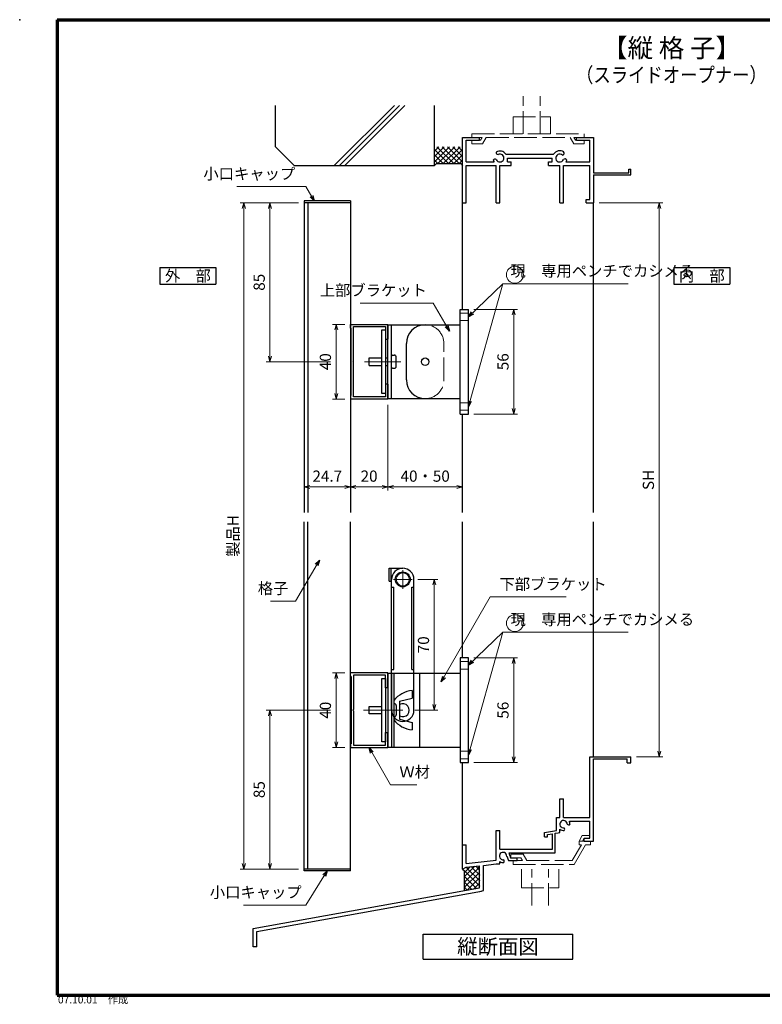
# Model space of a CAD drawing. Units: millimetres. Extents: x 20 to 810, y 21 to 558.
# Drawn here: x 20 to 417, y 31 to 558 of the extents above; entities that cross this region are included whole.
import ezdxf
from ezdxf.enums import TextEntityAlignment as Align

# ---------------------------------------------------------------- set-up
doc = ezdxf.new("R2010")
doc.units = ezdxf.units.MM
doc.header["$MEASUREMENT"] = 0
doc.linetypes.add('ACAD_ISO02W100', pattern=[15, 12, -3])
doc.linetypes.add('ACAD_ISO04W100', pattern=[30, 24, -3, 0, -3])
doc.layers.get('0').update_dxf_attribs({"lineweight": 25})
doc.layers.get('Defpoints').update_dxf_attribs({"lineweight": 25})
for name, color, linetype, lineweight in [('001', 5, 'Continuous', 70), ('003', 2, 'Continuous', 25), ('006', 4, 'ACAD_ISO04W100', 20), ('007', 4, 'ACAD_ISO02W100', 20), ('010', 4, 'Continuous', 20)]:
    doc.layers.add(name, color=color, linetype=linetype, lineweight=lineweight)
doc.styles.add('AT_VECTOR', font='romans.shx', dxfattribs={"bigfont": 'extfont.shx'})
doc.styles.add('DIM', font='romans.shx', dxfattribs={"width": 0.75, "bigfont": 'extfont.shx'})
doc.dimstyles.new('DIM', dxfattribs={"dimscale": 2, "dimtxt": 3, "dimasz": 1.5, "dimexe": 1, "dimexo": 1.5, "dimgap": 1, "dimtad": 1, "dimdsep": 46, "dimtxsty": 'DIM', "dimblk": 'OPEN30', "dimcen": 0, "dimclrd": 4, "dimclre": 4, "dimclrt": 7, "dimadec": 0, "dimazin": 0, "dimtfac": 1, "dimtmove": 0, "dimatfit": 3, "dimldrblk": 'OPEN30', "dimfxl": 0, "dimlwd": 20, "dimlwe": 20, "dimarcsym": 0})

# ---------------------------------------------------------------- blocks, each defined once
blk = doc.blocks.new('_Open30')
at = {"color": 0, "linetype": 'ByBlock', "lineweight": -2}
for p, q in [((-1, 0.27), (0, 0)), ((0, 0), (-1, -0.27)), ((0, 0), (-1, 0))]:
    blk.add_line(p, q, dxfattribs=at)
blk = doc.blocks.new('*D4')
at = {"layer": '003', "color": 4, "lineweight": 20}
for p, q in [((193.88, 394.99), (187.29, 394.99)), ((189.29, 391.99), (189.29, 357.99)), ((193.88, 354.99), (187.29, 354.99))]:
    blk.add_line(p, q, dxfattribs=at)
at = {"layer": 'Defpoints', "color": 0}
for p in [(196.88, 394.99), (189.29, 354.99), (196.88, 354.99)]:
    blk.add_point(p, dxfattribs=at)
at = {"layer": '003', "color": 4, "lineweight": 20, "xscale": 3, "yscale": 3, "zscale": 3}
for p, rotation in [((189.29, 394.99), 90), ((189.29, 354.99), 270)]:
    blk.add_blockref('_Open30', p, dxfattribs=dict(at, rotation=rotation))
at = {"layer": '003', "color": 7, "insert": (184.29, 374.99), "char_height": 6, "attachment_point": 5, "rotation": 90, "style": 'DIM'}
blk.add_mtext('40', dxfattribs=at)
blk = doc.blocks.new('*D5')
at = {"layer": '003', "color": 4, "lineweight": 20}
for p, q in [((169.18, 459.99), (151.88, 459.99)), ((153.88, 456.99), (153.88, 377.99)), ((186.29, 374.99), (151.88, 374.99))]:
    blk.add_line(p, q, dxfattribs=at)
at = {"layer": 'Defpoints', "color": 0}
for p in [(172.18, 459.99), (153.88, 374.99), (189.29, 374.99)]:
    blk.add_point(p, dxfattribs=at)
at = {"layer": '003', "color": 4, "lineweight": 20, "xscale": 3, "yscale": 3, "zscale": 3}
for p, rotation in [((153.88, 459.99), 90), ((153.88, 374.99), 270)]:
    blk.add_blockref('_Open30', p, dxfattribs=dict(at, rotation=rotation))
at = {"layer": '003', "color": 7, "insert": (148.88, 417.49), "char_height": 6, "attachment_point": 5, "rotation": 90, "style": 'DIM'}
blk.add_mtext('85', dxfattribs=at)
blk = doc.blocks.new('*D6')
at = {"layer": '003', "color": 4, "lineweight": 20}
for p, q in [((193.88, 208.53), (187.29, 208.53)), ((189.29, 171.53), (189.29, 205.53)), ((193.88, 168.53), (187.29, 168.53))]:
    blk.add_line(p, q, dxfattribs=at)
at = {"layer": 'Defpoints', "color": 0}
for p in [(189.29, 208.53), (196.88, 208.53), (196.88, 168.53)]:
    blk.add_point(p, dxfattribs=at)
at = {"layer": '003', "color": 4, "lineweight": 20, "xscale": 3, "yscale": 3, "zscale": 3}
for p, rotation in [((189.29, 208.53), 90), ((189.29, 168.53), 270)]:
    blk.add_blockref('_Open30', p, dxfattribs=dict(at, rotation=rotation))
at = {"layer": '003', "color": 7, "insert": (184.29, 188.53), "char_height": 6, "attachment_point": 5, "rotation": 90, "style": 'DIM'}
blk.add_mtext('40', dxfattribs=at)
blk = doc.blocks.new('*D7')
at = {"layer": '003', "color": 4, "lineweight": 20}
for p, q in [((186.29, 188.53), (151.88, 188.53)), ((153.88, 106.53), (153.88, 185.53)), ((169.18, 103.53), (151.88, 103.53))]:
    blk.add_line(p, q, dxfattribs=at)
at = {"layer": 'Defpoints', "color": 0}
for p in [(153.88, 188.53), (189.29, 188.53), (172.18, 103.53)]:
    blk.add_point(p, dxfattribs=at)
at = {"layer": '003', "color": 4, "lineweight": 20, "xscale": 3, "yscale": 3, "zscale": 3}
for p, rotation in [((153.88, 188.53), 90), ((153.88, 103.53), 270)]:
    blk.add_blockref('_Open30', p, dxfattribs=dict(at, rotation=rotation))
at = {"layer": '003', "color": 7, "insert": (148.88, 146.03), "char_height": 6, "attachment_point": 5, "rotation": 90, "style": 'DIM'}
blk.add_mtext('85', dxfattribs=at)
blk = doc.blocks.new('*D8')
at = {"layer": '003', "color": 4, "lineweight": 20}
for p, q in [((216.88, 351.99), (216.88, 306)), ((196.88, 330.8), (196.88, 306)), ((199.88, 308), (213.88, 308))]:
    blk.add_line(p, q, dxfattribs=at)
at = {"layer": 'Defpoints', "color": 0}
for p in [(216.88, 354.99), (196.88, 333.8), (216.88, 308)]:
    blk.add_point(p, dxfattribs=at)
at = {"layer": '003', "color": 4, "lineweight": 20, "xscale": 3, "yscale": 3, "zscale": 3, "rotation": 180}
blk.add_blockref('_Open30', (196.88, 308), dxfattribs=at)
at = {"layer": '003', "color": 4, "lineweight": 20, "xscale": 3, "yscale": 3, "zscale": 3}
blk.add_blockref('_Open30', (216.88, 308), dxfattribs=at)
at = {"layer": '003', "color": 7, "insert": (206.88, 313), "char_height": 6, "attachment_point": 5, "style": 'DIM'}
blk.add_mtext('20', dxfattribs=at)
blk = doc.blocks.new('*D9')
at = {"layer": '003', "color": 4, "lineweight": 20}
for p, q in [((172.18, 330.8), (172.18, 306)), ((196.88, 330.8), (196.88, 306)), ((193.88, 308), (175.18, 308))]:
    blk.add_line(p, q, dxfattribs=at)
at = {"layer": 'Defpoints', "color": 0}
for p in [(172.18, 333.8), (196.88, 333.8), (172.18, 308)]:
    blk.add_point(p, dxfattribs=at)
at = {"layer": '003', "color": 4, "lineweight": 20, "xscale": 3, "yscale": 3, "zscale": 3, "rotation": 180}
blk.add_blockref('_Open30', (172.18, 308), dxfattribs=at)
at = {"layer": '003', "color": 4, "lineweight": 20, "xscale": 3, "yscale": 3, "zscale": 3}
blk.add_blockref('_Open30', (196.88, 308), dxfattribs=at)
at = {"layer": '003', "color": 7, "insert": (184.53, 313), "char_height": 6, "attachment_point": 5, "style": 'DIM'}
blk.add_mtext('24.7', dxfattribs=at)
blk = doc.blocks.new('*D10')
at = {"layer": '003', "color": 4, "lineweight": 20}
for p, q in [((169.18, 459.99), (137.88, 459.99)), ((139.88, 456.99), (139.88, 106.53)), ((169.18, 103.53), (137.88, 103.53))]:
    blk.add_line(p, q, dxfattribs=at)
at = {"layer": 'Defpoints', "color": 0}
for p in [(172.18, 459.99), (139.88, 103.53), (172.18, 103.53)]:
    blk.add_point(p, dxfattribs=at)
at = {"layer": '003', "color": 4, "lineweight": 20, "xscale": 3, "yscale": 3, "zscale": 3}
for p, rotation in [((139.88, 459.99), 90), ((139.88, 103.53), 270)]:
    blk.add_blockref('_Open30', p, dxfattribs=dict(at, rotation=rotation))
at = {"layer": '003', "color": 7, "insert": (134.88, 281.76), "char_height": 6, "attachment_point": 5, "rotation": 90, "style": 'DIM'}
blk.add_mtext('製品H', dxfattribs=at)
blk = doc.blocks.new('*D11')
at = {"layer": '003', "color": 4, "lineweight": 20}
for p, q in [((216.88, 351.99), (216.88, 306)), ((256.88, 343.99), (256.88, 306)), ((219.88, 308), (253.88, 308))]:
    blk.add_line(p, q, dxfattribs=at)
at = {"layer": 'Defpoints', "color": 0}
for p in [(216.88, 354.99), (256.88, 346.99), (256.88, 308)]:
    blk.add_point(p, dxfattribs=at)
at = {"layer": '003', "color": 4, "lineweight": 20, "xscale": 3, "yscale": 3, "zscale": 3, "rotation": 180}
blk.add_blockref('_Open30', (216.88, 308), dxfattribs=at)
at = {"layer": '003', "color": 4, "lineweight": 20, "xscale": 3, "yscale": 3, "zscale": 3}
blk.add_blockref('_Open30', (256.88, 308), dxfattribs=at)
at = {"layer": '003', "color": 7, "insert": (236.88, 313), "char_height": 6, "attachment_point": 5, "style": 'DIM'}
blk.add_mtext('40・50', dxfattribs=at)
blk = doc.blocks.new('*D12')
at = {"layer": '003', "color": 4, "lineweight": 20}
for p, q in [((329.88, 459.99), (364.05, 459.99)), ((362.05, 456.99), (362.05, 166.53)), ((349.88, 163.53), (364.05, 163.53))]:
    blk.add_line(p, q, dxfattribs=at)
at = {"layer": 'Defpoints', "color": 0}
for p in [(326.88, 459.99), (346.88, 163.53), (362.05, 163.53)]:
    blk.add_point(p, dxfattribs=at)
at = {"layer": '003', "color": 4, "lineweight": 20, "xscale": 3, "yscale": 3, "zscale": 3}
for p, rotation in [((362.05, 459.99), 90), ((362.05, 163.53), 270)]:
    blk.add_blockref('_Open30', p, dxfattribs=dict(at, rotation=rotation))
at = {"layer": '003', "color": 7, "insert": (357.05, 311.76), "char_height": 6, "attachment_point": 5, "rotation": 90, "style": 'DIM'}
blk.add_mtext('SH', dxfattribs=at)
blk = doc.blocks.new('CC')
at = {"layer": '003'}
for p, q in [((1434.17, 1261.75), (1434.17, 1331.75)), ((1446.17, 1261.75), (1446.17, 1331.75)), ((1434.17, 1327.5), (1435.37, 1327.5)), ((1435.37, 1283.5), (1435.37, 1327.5)), ((1444.97, 1283.5), (1444.97, 1327.5)), ((1444.97, 1327.5), (1446.17, 1327.5)), ((1434.17, 1283.5), (1435.37, 1283.5)), ((1444.97, 1283.5), (1446.17, 1283.5))]:
    blk.add_line(p, q, dxfattribs=at)
blk.add_circle((1440.17, 1331.75), 4, dxfattribs=at)
for centre, start, end in [((1440.17, 1331.75), 0, 180), ((1440.17, 1261.75), 180, 0)]:
    blk.add_arc(centre, 6, start, end, dxfattribs=at)
at = {"layer": '006'}
for p, q in [((1440.17, 1326.75), (1440.17, 1336.75)), ((1435.17, 1331.75), (1445.17, 1331.75))]:
    blk.add_line(p, q, dxfattribs=at)
at = {"layer": '010'}
blk.add_circle((1440.17, 1331.75), 3.5, dxfattribs=at)
blk = doc.blocks.new('DD')
at = {"layer": '003'}
for p, q in [((1403.44, 1330.77), (1403.44, 1337.75)), ((1403.44, 1337.75), (1410.76, 1337.75)), ((1404.64, 1330.77), (1404.64, 1337.75)), ((1403.44, 1330.77), (1404.76, 1330.77)), ((1404.76, 1261.75), (1404.76, 1331.75)), ((1416.76, 1261.75), (1416.76, 1331.75))]:
    blk.add_line(p, q, dxfattribs=at)
for centre, start, end in [((1410.76, 1331.75), 0, 180), ((1410.76, 1261.75), 180, 0)]:
    blk.add_arc(centre, 6, start, end, dxfattribs=at)
blk = doc.blocks.new('*D13')
at = {"layer": '003', "color": 4, "lineweight": 20}
for p, q in [((262.98, 216.53), (286.28, 216.53)), ((284.28, 213.53), (284.28, 163.53)), ((262.98, 160.53), (286.28, 160.53))]:
    blk.add_line(p, q, dxfattribs=at)
at = {"layer": 'Defpoints', "color": 0}
for p in [(259.98, 216.53), (259.98, 160.53), (284.28, 160.53)]:
    blk.add_point(p, dxfattribs=at)
at = {"layer": '003', "color": 4, "lineweight": 20, "xscale": 3, "yscale": 3, "zscale": 3}
for p, rotation in [((284.28, 216.53), 90), ((284.28, 160.53), 270)]:
    blk.add_blockref('_Open30', p, dxfattribs=dict(at, rotation=rotation))
at = {"layer": '003', "color": 7, "insert": (279.28, 188.53), "char_height": 6, "attachment_point": 5, "rotation": 90, "style": 'DIM'}
blk.add_mtext('56', dxfattribs=at)
blk = doc.blocks.new('*D14')
at = {"layer": '003', "color": 4, "lineweight": 20}
for p, q in [((232.88, 258.53), (243.74, 258.53)), ((241.74, 255.53), (241.74, 191.53)), ((231.38, 188.53), (243.74, 188.53))]:
    blk.add_line(p, q, dxfattribs=at)
at = {"layer": 'Defpoints', "color": 0}
for p in [(229.88, 258.53), (228.38, 188.53), (241.74, 188.53)]:
    blk.add_point(p, dxfattribs=at)
at = {"layer": '003', "color": 4, "lineweight": 20, "xscale": 3, "yscale": 3, "zscale": 3}
for p, rotation in [((241.74, 258.53), 90), ((241.74, 188.53), 270)]:
    blk.add_blockref('_Open30', p, dxfattribs=dict(at, rotation=rotation))
at = {"layer": '003', "color": 7, "insert": (236.74, 223.53), "char_height": 6, "attachment_point": 5, "rotation": 90, "style": 'DIM'}
blk.add_mtext('70', dxfattribs=at)
blk = doc.blocks.new('*D15')
at = {"layer": '003', "color": 4, "lineweight": 20}
for p, q in [((262.98, 402.99), (286.28, 402.99)), ((284.28, 399.99), (284.28, 349.99)), ((262.98, 346.99), (286.28, 346.99))]:
    blk.add_line(p, q, dxfattribs=at)
at = {"layer": 'Defpoints', "color": 0}
for p in [(259.98, 402.99), (259.98, 346.99), (284.28, 346.99)]:
    blk.add_point(p, dxfattribs=at)
at = {"layer": '003', "color": 4, "lineweight": 20, "xscale": 3, "yscale": 3, "zscale": 3}
for p, rotation in [((284.28, 402.99), 90), ((284.28, 346.99), 270)]:
    blk.add_blockref('_Open30', p, dxfattribs=dict(at, rotation=rotation))
at = {"layer": '003', "color": 7, "insert": (279.28, 374.99), "char_height": 6, "attachment_point": 5, "rotation": 90, "style": 'DIM'}
blk.add_mtext('56', dxfattribs=at)

msp = doc.modelspace()

# ---------------------------------------------------------------- linework, layer by layer
for p, q in [((156.875, 508.045), (156.875, 512.165)), ((188.218, 479.995), (220.388, 512.165)), ((191.038, 479.995), (223.208, 512.165)), ((193.858, 479.995), (226.028, 512.165)), ((241.875, 479.995), (241.875, 512.165)), ((156.875, 489.995), (156.875, 508.045)), ((241.875, 487.925), (241.875, 500.835)), ((156.875, 489.995), (166.875, 479.995)), ((241.875, 484.808), (247.061, 489.995)), ((241.875, 481.98), (249.89, 489.995)), ((241.875, 487.637), (244.233, 489.995)), ((252.203, 480.995), (243.203, 489.995)), ((243.718, 480.995), (252.718, 489.995)), ((255.032, 480.995), (246.032, 489.995)), ((246.547, 480.995), (255.547, 489.995)), ((256.875, 481.98), (248.86, 489.995)), ((256.875, 484.808), (251.689, 489.995)), ((256.875, 487.637), (254.517, 489.995)), ((256.875, 459.995), (256.875, 494.995)), ((256.875, 494.995), (265.875, 494.995)), ((258.875, 487.995), (258.875, 493.495)), ((258.875, 493.495), (265.875, 493.495)), ((258.875, 481.995), (258.875, 489.995)), ((265.875, 493.495), (265.875, 494.995)), ((317.875, 494.995), (326.875, 494.995)), ((317.875, 493.495), (317.875, 494.995)), ((317.875, 493.495), (324.885, 493.495)), ((324.885, 485.175), (324.885, 493.495)), ((326.875, 494.995), (326.875, 475.995)), ((249.375, 480.995), (241.875, 488.495)), ((246.547, 480.995), (241.875, 485.666)), ((249.375, 480.995), (256.875, 488.495)), ((252.203, 480.995), (256.875, 485.666)), ((279.985, 486.015), (305.585, 486.015)), ((324.875, 481.995), (324.875, 485.995)), ((166.875, 479.995), (241.875, 479.995)), ((243.718, 480.995), (241.875, 482.838)), ((242.875, 480.995), (241.875, 479.995)), ((242.875, 480.995), (255.875, 480.995)), ((255.032, 480.995), (256.875, 482.838)), ((255.875, 480.995), (256.875, 479.995)), ((258.875, 481.995), (273.855, 481.995)), ((258.875, 479.995), (274.875, 479.995)), ((258.875, 459.995), (258.875, 479.995)), ((274.875, 459.995), (274.875, 479.995)), ((276.875, 459.995), (276.875, 479.995)), ((276.875, 479.995), (282.875, 479.995)), ((280.875, 483.995), (304.875, 483.995)), ((280.875, 481.995), (280.875, 483.995)), ((280.875, 481.995), (282.875, 481.995)), ((282.875, 479.995), (282.875, 481.995)), ((302.875, 481.995), (304.875, 481.995)), ((302.875, 479.995), (302.875, 481.995)), ((302.875, 479.995), (308.875, 479.995)), ((304.875, 481.995), (304.875, 483.995)), ((308.875, 459.995), (308.875, 479.995)), ((310.875, 479.995), (324.875, 479.995)), ((310.875, 459.995), (310.875, 479.995)), ((312.185, 481.915), (324.875, 481.915)), ((324.875, 461.715), (324.875, 479.995)), ((326.875, 475.995), (345.815, 475.995)), ((326.875, 474.995), (346.875, 474.995)), ((326.875, 474.995), (326.875, 459.995)), ((345.815, 477.995), (346.875, 477.995)), ((345.815, 475.995), (345.815, 477.995)), ((346.875, 474.995), (346.875, 477.995)), ((256.875, 402.995), (256.875, 459.995)), ((256.875, 459.995), (258.875, 459.995)), ((274.875, 459.995), (276.875, 459.995)), ((308.875, 459.995), (310.875, 459.995)), ((322.915, 459.995), (322.915, 461.715)), ((322.915, 461.715), (324.875, 461.715)), ((322.915, 459.995), (326.875, 459.995)), ((326.875, 294.264), (326.875, 459.995)), ((256.875, 294.264), (256.875, 346.995)), ((256.875, 216.533), (256.875, 289.264)), ((326.875, 163.533), (326.875, 289.264)), ((324.875, 142.533), (324.875, 163.533)), ((324.875, 163.533), (326.875, 163.533)), ((326.875, 163.533), (346.875, 163.533)), ((346.875, 160.303), (346.875, 163.533)), ((256.875, 116.453), (256.875, 160.533)), ((326.875, 142.533), (326.875, 162.533)), ((326.875, 162.533), (343.915, 162.533)), ((343.915, 162.533), (344.975, 162.533)), ((344.975, 160.303), (344.975, 162.533)), ((344.975, 160.303), (346.875, 160.303)), ((324.875, 131.173), (324.875, 143.933)), ((326.875, 118.533), (326.875, 142.533)), ((308.885, 131.173), (308.885, 141.173)), ((308.885, 141.173), (310.885, 141.173)), ((310.885, 131.173), (310.885, 141.173)), ((307.105, 124.173), (307.105, 131.173)), ((307.105, 131.173), (308.885, 131.173)), ((310.885, 131.173), (324.885, 131.173)), ((313.995, 129.143), (324.885, 129.143)), ((324.885, 120.033), (324.885, 129.143)), ((274.885, 108.253), (274.885, 124.173)), ((274.885, 124.173), (276.885, 124.173)), ((276.885, 114.173), (276.885, 124.173)), ((300.775, 123.113), (307.105, 124.173)), ((300.775, 120.783), (300.775, 123.113)), ((302.225, 122.013), (304.905, 122.463)), ((302.225, 120.783), (302.225, 122.013)), ((304.905, 114.173), (304.905, 122.463)), ((306.465, 122.723), (308.075, 122.993)), ((306.465, 112.233), (306.465, 122.723)), ((308.075, 122.993), (308.885, 123.133)), ((308.885, 123.133), (308.885, 124.823)), ((256.875, 106.343), (256.875, 116.453)), ((256.875, 116.453), (258.885, 116.453)), ((258.885, 106.533), (258.885, 116.453)), ((300.775, 120.783), (302.325, 120.783)), ((300.775, 120.783), (302.325, 120.783)), ((321.875, 118.533), (321.875, 120.033)), ((321.875, 120.033), (324.885, 120.033)), ((321.875, 118.533), (326.875, 118.533)), ((276.885, 114.173), (304.905, 114.173)), ((281.745, 112.233), (284.865, 112.233)), ((282.165, 110.863), (282.605, 109.533)), ((284.865, 112.233), (304.885, 112.233)), ((302.425, 112.233), (306.465, 112.233)), ((256.875, 103.533), (256.875, 106.343)), ((258.885, 106.543), (274.885, 108.253)), ((268.015, 105.463), (274.885, 106.313)), ((268.015, 105.293), (268.015, 105.473)), ((274.885, 106.313), (276.855, 106.313)), ((276.855, 106.313), (276.855, 107.523)), ((280.485, 110.343), (281.465, 108.033)), ((281.465, 108.033), (286.025, 108.033)), ((282.605, 109.533), (286.025, 109.533)), ((286.025, 108.033), (286.025, 109.533)), ((256.875, 103.533), (258.885, 104.593)), ((256.875, 103.533), (257.875, 102.533)), ((257.875, 96.533), (264.875, 103.533)), ((257.875, 99.533), (261.875, 103.533)), ((257.875, 101.673), (259.735, 103.533)), ((257.875, 92.063), (257.875, 102.533)), ((257.875, 102.533), (265.875, 94.533)), ((257.875, 93.763), (265.875, 101.763)), ((258.755, 104.513), (259.735, 103.533)), ((258.885, 104.593), (266.015, 105.273)), ((259.735, 103.533), (261.005, 104.803)), ((259.735, 103.533), (265.875, 97.393)), ((261.455, 104.833), (263.085, 103.203)), ((261.875, 103.533), (263.375, 105.033)), ((262.755, 103.533), (265.875, 100.413)), ((263.895, 105.073), (266.015, 102.953)), ((264.875, 103.533), (266.015, 104.673)), ((265.875, 101.763), (266.015, 101.903)), ((265.875, 100.413), (266.015, 100.273)), ((266.015, 93.533), (266.015, 105.293)), ((268.015, 93.533), (268.015, 105.293)), ((257.875, 99.533), (264.345, 93.063)), ((257.875, 96.533), (261.655, 92.753)), ((259.285, 92.323), (265.875, 98.913)), ((262.965, 92.983), (265.875, 95.893)), ((265.875, 98.913), (266.015, 99.053)), ((265.875, 97.393), (266.015, 97.253)), ((265.875, 95.893), (266.015, 96.033)), ((268.015, 92.023), (268.015, 95.423)), ((144.875, 71.733), (266.015, 93.533)), ((146.875, 70.163), (266.955, 91.723)), ((257.875, 93.763), (259.315, 92.323)), ((265.875, 94.533), (266.015, 94.393)), ((266.145, 91.493), (268.015, 92.023)), ((144.875, 61.993), (144.875, 71.733)), ((146.875, 61.993), (146.875, 70.163)), ((146.875, 61.993), (144.875, 61.993))]:
    msp.add_line(p, q)
for centre, radius, start, end in [((275.845, 486.865), 1, 165.54757, 270.57293), ((276.875, 483.995), 3.71, 33.00444, 122.57766), ((276.875, 483.995), 2.13, 202.59921, 118.61046), ((308.875, 483.995), 3.91, 56.67539, 148.91065), ((308.875, 483.995), 2.14, 48.21125, 336.8014), ((310.255, 486.595), 1, 272.29061, 46.21888), ((276.875, 483.995), 3.71, 197.26182, 212.66091), ((274.225, 482.445), 1, 47.03091, 153.17801), ((311.615, 482.505), 1, 14.45243, 143.1301), ((308.875, 483.995), 3.91, 327.85479, 341.51873), ((310.885, 127.543), 1.98, 0, 279.6052), ((313.625, 128.193), 1, 220.53915, 316.21887), ((310.885, 127.633), 3.46, 357.68293, 25.89799), ((310.885, 127.633), 3.46, 234.65497, 275.97432), ((310.515, 124.873), 1, 317.03091, 46.21888), ((278.515, 110.493), 1.98, 355.35672, 277.84342), ((278.695, 110.493), 3.49, 6.08635, 29.86692), ((278.695, 110.493), 3.49, 238.2206, 273.78129), ((278.215, 107.713), 1, 315.40634, 54.72758), ((281.305, 110.913), 1, 214.80401, 215.27242)]:
    msp.add_arc(centre, radius, start, end)
msp.add_point((20, 558))
at = {"layer": '001'}
for p, q in [((40, 558), (800, 558)), ((40, 558), (40, 36)), ((40, 36), (800, 36))]:
    msp.add_line(p, q, dxfattribs=at)
at = {"layer": '003'}
for p, q in [((172.175, 460.995), (172.175, 294.264)), ((196.875, 460.995), (172.175, 460.995)), ((196.875, 459.995), (172.175, 459.995)), ((174.175, 459.995), (174.175, 294.264)), ((196.875, 460.995), (196.875, 294.264)), ((94.958, 425.464), (124.958, 425.464)), ((94.958, 425.464), (94.958, 416.464)), ((124.958, 425.464), (124.958, 416.464)), ((369.854, 425.464), (369.854, 416.464)), ((369.854, 425.464), (399.854, 425.464)), ((399.854, 425.464), (399.854, 416.464)), ((94.958, 416.464), (124.958, 416.464)), ((369.854, 416.464), (399.854, 416.464)), ((255.675, 346.995), (255.675, 402.995)), ((255.675, 402.995), (259.975, 402.995)), ((259.975, 346.995), (259.975, 402.995)), ((196.875, 392.995), (196.875, 394.995)), ((196.875, 394.995), (216.875, 394.995)), ((196.875, 392.995), (197.375, 392.995)), ((197.375, 356.995), (197.375, 392.995)), ((198.575, 393.795), (215.675, 393.795)), ((198.575, 375.295), (198.575, 393.795)), ((215.675, 393.795), (215.675, 386.995)), ((216.875, 394.995), (216.875, 386.995)), ((216.875, 355.245), (216.875, 394.745)), ((216.875, 394.745), (236.875, 394.745)), ((218.875, 355.245), (218.875, 394.745)), ((236.875, 394.745), (255.675, 394.745)), ((215.675, 386.995), (216.875, 386.995)), ((226.875, 365.245), (226.875, 384.745)), ((198.275, 374.995), (198.575, 375.295)), ((198.275, 374.995), (198.575, 374.695)), ((198.575, 356.195), (198.575, 374.695)), ((206.872, 376.995), (213.675, 376.995)), ((206.872, 372.995), (206.872, 376.995)), ((215.675, 376.995), (216.875, 376.995)), ((219.385, 378.495), (220.385, 378.495)), ((221.385, 372.495), (221.385, 377.495)), ((206.872, 372.995), (213.675, 372.995)), ((215.675, 372.995), (216.875, 372.995)), ((219.385, 371.495), (220.385, 371.495)), ((216.875, 362.995), (215.675, 362.995)), ((215.675, 362.995), (215.675, 356.195)), ((216.875, 362.995), (216.875, 354.995)), ((197.375, 356.995), (196.875, 356.995)), ((196.875, 356.995), (196.875, 354.995)), ((216.875, 354.995), (196.875, 354.995)), ((215.675, 356.195), (198.575, 356.195)), ((216.875, 355.245), (236.875, 355.245)), ((236.875, 355.245), (255.675, 355.245)), ((255.675, 346.995), (259.975, 346.995)), ((172.175, 102.533), (172.175, 289.264)), ((174.175, 103.533), (174.175, 289.264)), ((196.875, 102.533), (196.875, 289.264)), ((259.975, 216.533), (255.675, 216.533)), ((255.675, 216.533), (255.675, 160.533)), ((259.975, 160.533), (259.975, 216.533)), ((216.875, 208.533), (196.875, 208.533)), ((196.875, 206.533), (196.875, 208.533)), ((197.375, 206.533), (196.875, 206.533)), ((197.375, 206.533), (197.375, 170.533)), ((215.675, 207.333), (198.575, 207.333)), ((198.575, 207.333), (198.575, 188.833)), ((215.675, 200.533), (215.675, 207.333)), ((216.875, 200.533), (216.875, 208.533)), ((216.875, 208.283), (255.675, 208.283)), ((216.875, 208.283), (216.875, 168.783)), ((218.875, 208.283), (218.875, 168.783)), ((220.075, 208.283), (220.075, 168.783)), ((233.875, 208.283), (233.875, 168.783)), ((216.875, 200.533), (215.675, 200.533)), ((223.175, 193.358), (229.875, 195.033)), ((229.575, 194.958), (229.575, 194.958)), ((229.875, 199.033), (229.875, 195.033)), ((206.875, 186.533), (206.875, 190.533)), ((206.875, 190.533), (213.675, 190.533)), ((221.385, 191.033), (221.385, 186.033)), ((223.175, 193.358), (223.175, 183.708)), ((198.275, 188.533), (198.575, 188.833)), ((198.275, 188.533), (198.575, 188.233)), ((198.575, 188.233), (198.575, 169.733)), ((213.675, 186.533), (206.875, 186.533)), ((223.175, 183.708), (229.875, 182.033)), ((229.575, 182.108), (229.575, 182.108)), ((229.875, 182.033), (229.875, 178.033)), ((215.675, 169.733), (215.675, 176.533)), ((215.675, 176.533), (216.875, 176.533)), ((216.875, 168.533), (216.875, 176.533)), ((196.875, 170.533), (196.875, 168.533)), ((196.875, 170.533), (197.375, 170.533)), ((198.575, 169.733), (215.675, 169.733)), ((216.875, 168.783), (255.675, 168.783)), ((196.875, 168.533), (216.875, 168.533)), ((255.675, 160.533), (259.975, 160.533)), ((196.875, 103.533), (172.175, 103.533)), ((196.875, 102.533), (172.175, 102.533)), ((235.811, 68.703), (315.811, 68.703)), ((235.811, 55.37), (235.811, 68.703)), ((315.811, 55.37), (315.811, 68.703)), ((235.811, 55.37), (315.811, 55.37))]:
    msp.add_line(p, q, dxfattribs=at)
for points in [[(213.675, 391.995), (215.675, 391.995), (215.675, 357.995), (213.675, 357.995)], [(213.675, 205.533), (215.675, 205.533), (215.675, 171.533), (213.675, 171.533)]]:
    msp.add_lwpolyline(points, close=True, dxfattribs=at)
msp.add_circle((236.875, 374.995), 2, dxfattribs=at)
for centre, radius, start, end in [((236.875, 384.745), 10, 90, 180), ((219.375, 377.995), 0.5, 90, 180), ((220.385, 377.495), 1, 0, 90), ((219.375, 371.995), 0.5, 180, 270), ((220.385, 372.495), 1, 270, 0), ((236.875, 365.245), 10, 180, 270), ((231.526, 184.195), 14.93, 96.34868, 140.08489), ((220.385, 191.033), 1, 0, 90), ((224.875, 188.533), 3.5, 240.9465, 119.0535), ((220.385, 186.033), 1, 270, 0), ((231.526, 192.872), 14.93, 219.91511, 263.65132)]:
    msp.add_arc(centre, radius, start, end, dxfattribs=at)
at = {"layer": '006'}
for p, q in [((223.849, 374.995), (204.386, 374.995)), ((203.875, 188.533), (224.998, 188.533))]:
    msp.add_line(p, q, dxfattribs=at)
at = {"layer": '007'}
for p, q in [((289.375, 496.995), (289.375, 517.165)), ((298.375, 496.995), (298.375, 517.165)), ((283.875, 505.995), (303.875, 505.995)), ((283.875, 496.995), (283.875, 505.995)), ((303.875, 496.995), (303.875, 505.995)), ((261.875, 496.995), (321.875, 496.995)), ((261.875, 494.995), (261.875, 496.995)), ((321.875, 494.995), (321.875, 496.995)), ((261.875, 491.495), (261.875, 493.495)), ((261.875, 491.495), (267.535, 491.495)), ((265.875, 494.995), (267.365, 494.995)), ((265.875, 493.495), (266.495, 493.495)), ((266.495, 493.495), (267.365, 494.995)), ((267.535, 491.495), (269.555, 494.995)), ((269.555, 494.995), (314.465, 494.995)), ((314.465, 494.995), (316.485, 491.495)), ((316.435, 494.995), (317.875, 494.995)), ((316.435, 494.995), (317.305, 493.495)), ((316.485, 491.495), (321.875, 491.495)), ((317.305, 493.495), (317.875, 493.495)), ((321.875, 491.495), (321.875, 493.495)), ((259.975, 400.995), (255.675, 400.995)), ((259.975, 396.995), (255.675, 396.995)), ((246.875, 365.245), (246.875, 384.745)), ((259.975, 352.995), (255.675, 352.995)), ((259.975, 348.995), (255.675, 348.995)), ((259.975, 214.533), (255.675, 214.533)), ((259.975, 210.533), (255.675, 210.533)), ((259.975, 166.533), (255.675, 166.533)), ((259.975, 162.533), (255.675, 162.533)), ((319.175, 118.533), (320.915, 121.553)), ((320.915, 121.553), (324.885, 121.553)), ((315.525, 108.033), (320.435, 116.533)), ((316.565, 106.033), (322.625, 116.533)), ((319.175, 118.533), (321.875, 118.533)), ((319.175, 116.533), (319.175, 118.533)), ((319.175, 116.533), (320.435, 116.533)), ((321.005, 118.533), (321.875, 120.033)), ((321.005, 118.533), (321.875, 118.533)), ((322.625, 116.533), (325.315, 116.533)), ((325.315, 116.533), (325.315, 118.533)), ((282.695, 111.533), (289.225, 111.533)), ((282.695, 109.533), (282.695, 111.533)), ((289.225, 111.533), (291.245, 108.033)), ((283.875, 106.033), (283.875, 108.033)), ((283.875, 106.033), (316.565, 106.033)), ((286.025, 109.533), (288.035, 109.533)), ((286.025, 108.033), (288.905, 108.033)), ((288.035, 109.533), (288.905, 108.033)), ((291.245, 108.033), (315.525, 108.033)), ((288.375, 93.533), (288.375, 103.533)), ((293.875, 84.033), (293.875, 103.533)), ((302.875, 84.033), (302.875, 103.533)), ((308.375, 93.533), (308.375, 103.533)), ((288.375, 93.533), (308.375, 93.533))]:
    msp.add_line(p, q, dxfattribs=at)
for centre, start, end in [((236.875, 384.745), 0, 90), ((236.875, 365.245), 270, 0)]:
    msp.add_arc(centre, 10, start, end, dxfattribs=at)
at = {"layer": '010'}
for centre in [(284.854, 421.55), (284.854, 235.088)]:
    msp.add_circle(centre, 4.535, dxfattribs=at)

# ---------------------------------------------------------------- block references
at = {"layer": '003'}
for name, p in [('DD', (-1185.884, -1073.215)), ('CC', (-1215.3, -1073.215))]:
    msp.add_blockref(name, p, dxfattribs=at)

# ---------------------------------------------------------------- texts
at = {"style": 'AT_VECTOR'}
for s, height, p in [('【縦 格 子】', 10, (368.668, 542.878)), ('外\u3000部', 6, (109.958, 420.964)), ('内\u3000部', 6, (384.854, 420.964)), ('縦断面図', 8, (275.811, 62.036))]:
    msp.add_text(s, height=height, dxfattribs=at).set_placement(p, align=Align.MIDDLE_CENTER)
at = {"style": 'AT_VECTOR', "width": 0.85}
msp.add_text('（スライドオープナー）', height=8, dxfattribs=at).set_placement((368.616, 528.445), align=Align.MIDDLE_CENTER)
at = {"style": 'AT_VECTOR'}
msp.add_text('07.10.01\u3000作成', height=4, dxfattribs=at).set_placement((40.458, 30.387), align=Align.BOTTOM_LEFT)
at = {"layer": '003', "color": 7, "char_height": 6, "style": 'DIM'}
for s, insert, attachment_point in [('小口キャップ', (167.356, 470.66), 9), ('現\u3000専用ペンチでカシメる', (282.535, 418.695), 7), ('上部ブラケット', (237.807, 408.332), 9), ('下部ブラケット', (276.65, 251.109), 7), ('格子', (163.743, 248.863), 9), ('現\u3000専用ペンチでカシメる', (282.535, 232.234), 7), ('Ｗ材', (223.083, 150.66), 7), ('小口キャップ', (170.81, 86.231), 9)]:
    msp.add_mtext(s, dxfattribs=dict(at, insert=insert, attachment_point=attachment_point))

# ---------------------------------------------------------------- dimensions: what is measured, and where the dimension line sits
at = {"layer": '003'}
for base, p1, p2, text, picture, middle in [((139.879, 103.533), (172.175, 459.995), (172.175, 103.533), '製品H', '*D10', (134.879, 281.764)), ((362.048, 163.533), (326.875, 459.995), (346.875, 163.533), 'SH', '*D12', (357.048, 311.764))]:
    dim = msp.add_linear_dim(base=base, p1=p1, p2=p2, angle=90, text=text, dimstyle='DIM', dxfattribs=at)
    dim.commit()
    dim.dimension.update_dxf_attribs({"geometry": picture, "text_midpoint": middle})
for base, p1, p2, angle, picture, middle in [((153.879, 374.995), (172.175, 459.995), (189.295, 374.995), 90, '*D5', (148.879, 417.495)), ((284.28, 346.995), (259.975, 402.995), (259.975, 346.995), 90, '*D15', (279.28, 374.995)), ((189.295, 354.995), (196.875, 394.995), (196.875, 354.995), 90, '*D4', (184.295, 374.995)), ((241.735, 188.533), (229.875, 258.533), (228.375, 188.533), 90, '*D14', (236.735, 223.533)), ((284.28, 160.533), (259.975, 216.533), (259.975, 160.533), 90, '*D13', (279.28, 188.533)), ((189.295, 208.533), (196.875, 168.533), (196.875, 208.533), 270, '*D6', (184.295, 188.533)), ((153.879, 188.533), (172.175, 103.533), (189.295, 188.533), 270, '*D7', (148.879, 146.033))]:
    dim = msp.add_linear_dim(base=base, p1=p1, p2=p2, angle=angle, dimstyle='DIM', dxfattribs=at)
    dim.commit()
    dim.dimension.update_dxf_attribs({"geometry": picture, "text_midpoint": middle})
for base, p2, picture, middle in [((216.875, 308.001), (216.875, 354.995), '*D8', (206.875, 313.001)), ((172.175, 308.001), (172.175, 333.797), '*D9', (184.525, 313.001))]:
    dim = msp.add_linear_dim(base=base, p1=(196.875, 333.797), p2=p2, dimstyle='DIM', dxfattribs=at)
    dim.commit()
    dim.dimension.update_dxf_attribs({"geometry": picture, "text_midpoint": middle})
dim = msp.add_linear_dim(base=(256.875, 308.001), p1=(216.875, 354.995), p2=(256.875, 346.995), text='<>・50', dimstyle='DIM', dxfattribs=at)
dim.commit()
dim.dimension.update_dxf_attribs({"geometry": '*D11', "text_midpoint": (236.875, 313.001)})

# ---------------------------------------------------------------- leaders
at = {"layer": '003', "annotation_type": 0, "has_hookline": 1}
for points, hookline_direction, text_width in [([(177.53, 460.995), (173.104, 468.66), (169.356, 468.66)], 1, 31.136), ([(259.975, 399.027), (278.352, 416.695), (280.535, 416.695)], 0, 63), ([(249.855, 391.381), (241.223, 406.332), (239.807, 406.332)], 1, 35.7), ([(180.282, 268.845), (167.591, 246.863), (165.743, 246.863)], 1, 9.6), ([(245.521, 203.711), (271.732, 249.109), (274.65, 249.109)], 0, 35.7), ([(259.975, 212.566), (278.352, 230.234), (280.535, 230.234)], 0, 63), ([(206.875, 168.533), (218.349, 148.66), (221.083, 148.66)], 0, 9.3), ([(184.488, 102.533), (173.104, 84.231), (172.81, 84.231)], 1, 31.136)]:
    msp.add_leader(points, dimstyle='DIM', override={"dimgap": 1, "dimtad": 1}, dxfattribs=dict(at, hookline_direction=hookline_direction, text_width=text_width))
at = {"layer": '003'}
for points in [[(259.975, 351.027), (278.352, 416.695), (280.535, 416.695)], [(259.975, 164.566), (278.352, 230.234), (280.535, 230.234)]]:
    msp.add_leader(points, dimstyle='DIM', override={"dimgap": 1, "dimtad": 1}, dxfattribs=at)

doc.saveas('drawing.dxf')
